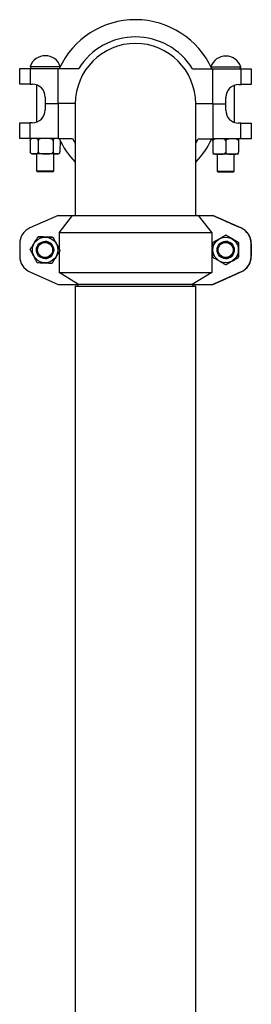
# Model space of a CAD drawing. Units: inches. Extents: x 0.1 to 22.1, y 0.1 to 17.1.
# Drawn here: x 16.8 to 17.4, y 6 to 8.4 of the extents above; entities that cross this region are included whole.
import ezdxf

# ---------------------------------------------------------------- set-up
doc = ezdxf.new("R2010")
doc.units = ezdxf.units.IN
doc.header["$MEASUREMENT"] = 0

msp = doc.modelspace()

# ---------------------------------------------------------------- linework, layer by layer
at = {"color": 7, "linetype": 'Continuous', "lineweight": 25}
for p, q in [((16.86093836, 8.27278175), (16.86093797, 8.27261514)), ((16.83564432, 8.22983199), (16.83571971, 8.26766529)), ((16.86056954, 8.26761601), (16.86049416, 8.22978232)), ((16.86056954, 8.26761601), (16.92863627, 8.2674803)), ((16.92846751, 8.1828507), (16.92863627, 8.2674803)), ((16.92863627, 8.2674803), (16.97837564, 8.26738096)), ((17.25389616, 8.26683145), (17.30363553, 8.2667325)), ((17.30346677, 8.18210329), (17.30363553, 8.2667325)), ((17.30363553, 8.2667325), (17.37170216, 8.26659679)), ((17.37135368, 8.27159748), (17.37135407, 8.27176409)), ((17.37162667, 8.22876309), (17.37170216, 8.26659679)), ((17.39655189, 8.26654712), (17.39647661, 8.22871381)), ((16.86049416, 8.22978232), (16.86606088, 8.22977137)), ((16.87647399, 8.22796328), (16.87629447, 8.13794619)), ((17.35546018, 8.13699071), (17.3556397, 8.22700781)), ((17.36605995, 8.22877444), (17.37162667, 8.22876309)), ((16.8972175, 8.18291328), (16.89718651, 8.16736718)), ((16.8972485, 8.19845898), (16.8972175, 8.18291328)), ((16.8972175, 8.18291328), (16.92846751, 8.1828507)), ((16.92846751, 8.1828507), (16.92829874, 8.09822149)), ((16.97013405, 8.18276778), (16.92846751, 8.1828507)), ((16.97013375, 8.1824768), (16.97013375, 7.9116437)), ((17.26180042, 7.9116437), (17.26180042, 8.1824768)), ((17.30346677, 8.18210329), (17.26180042, 8.18218621)), ((17.30346677, 8.18210329), (17.303298, 8.09747369)), ((17.30346677, 8.18210329), (17.33471667, 8.18204072)), ((17.33468568, 8.16649501), (17.33471667, 8.18204072)), ((17.33471667, 8.18204072), (17.33474767, 8.19758681)), ((16.83538228, 8.09840687), (16.83545767, 8.13624018)), ((16.8603075, 8.13619051), (16.86023212, 8.0983572)), ((16.86587432, 8.13617956), (16.8603075, 8.13619051)), ((17.37144011, 8.13517168), (17.3658733, 8.13518263)), ((17.37136463, 8.09733798), (17.37144011, 8.13517168)), ((17.39628985, 8.13512201), (17.39621457, 8.0972887)), ((16.92829874, 8.09822149), (16.86023212, 8.0983572)), ((16.86098422, 8.09314727), (16.86093054, 8.06623093)), ((16.88028718, 8.09310894), (16.8802335, 8.06619221)), ((16.91634144, 8.09303698), (16.91628776, 8.06612063)), ((16.92829874, 8.09822149), (16.96357548, 8.09815109)), ((16.93309264, 8.09300374), (16.93303896, 8.066087)), ((16.96357548, 8.09815109), (16.97013375, 8.08725799)), ((17.26180042, 8.08725799), (17.26802117, 8.09754409)), ((17.26802117, 8.09754409), (17.303298, 8.09747369)), ((17.30328764, 8.09226572), (17.30323396, 8.06534898)), ((17.37136463, 8.09733798), (17.303298, 8.09747369)), ((17.33453754, 8.09220314), (17.33448387, 8.0652868)), ((17.36578745, 8.09214096), (17.36573377, 8.06522422)), ((16.87614106, 8.06099205), (16.87605971, 8.02016796)), ((16.91772625, 8.02008465), (16.9178076, 8.06090914)), ((17.31364023, 8.06011989), (17.31355878, 8.0192954)), ((17.35522542, 8.01921248), (17.35530677, 8.06003658)), ((16.87605971, 8.02016796), (16.87863789, 8.01757922)), ((16.91513781, 8.01750648), (16.91772625, 8.02008465)), ((17.31355878, 8.0192954), (17.31613696, 8.01670705)), ((17.35263688, 8.01663431), (17.35522542, 8.01921248)), ((16.92829874, 7.9116437), (16.86023212, 7.88161766)), ((16.92829874, 7.9116437), (16.96357548, 7.9116437)), ((16.93091417, 7.86998928), (16.96357548, 7.9116437)), ((16.96357548, 7.9116437), (17.26802117, 7.9116437)), ((17.26802117, 7.9116437), (17.30068258, 7.86998928)), ((17.26802117, 7.9116437), (17.303298, 7.9116437)), ((17.37136463, 7.88161766), (17.303298, 7.9116437)), ((17.30346677, 7.9116437), (17.303298, 7.9116437)), ((17.33471667, 7.89785836), (17.30346677, 7.9116437)), ((17.30346677, 7.9116437), (17.30363553, 7.9116437)), ((17.30363553, 7.9116437), (17.37170216, 7.88161766)), ((17.33468568, 7.89785836), (17.33471667, 7.89785836)), ((17.33471667, 7.89785836), (17.33471667, 7.8978435)), ((17.33471667, 7.89785836), (17.33474767, 7.89785836)), ((17.33474767, 7.89782942), (17.33474767, 7.89785836)), ((17.30068258, 7.86998928), (16.93091417, 7.86998928)), ((16.93091417, 7.86998928), (16.93091417, 7.83100886)), ((17.30068258, 7.86998928), (17.30068258, 7.77414353)), ((17.37144011, 7.88161766), (17.3658733, 7.88407303)), ((17.36605995, 7.88407303), (17.37162667, 7.88161766)), ((17.37136463, 7.88161766), (17.37144011, 7.88161766)), ((17.37162667, 7.88161766), (17.37170216, 7.88161766)), ((16.83538228, 7.84349533), (16.83538228, 7.81312551)), ((16.88028718, 7.86027107), (16.8802335, 7.86027107)), ((16.89697433, 7.84914369), (16.89689298, 7.84914369)), ((16.91634144, 7.85879777), (16.91628776, 7.85879777)), ((17.3344735, 7.84914369), (17.33439205, 7.84914369)), ((17.33453754, 7.86439489), (17.33448387, 7.86439489)), ((17.36578745, 7.84635236), (17.36573377, 7.84635236)), ((17.39621457, 7.84349533), (17.39621457, 7.81312551)), ((17.39628985, 7.84349533), (17.39621457, 7.84349533)), ((17.39628985, 7.84349533), (17.39628985, 7.81312551)), ((17.39655189, 7.84349533), (17.39647661, 7.84349533)), ((17.39647661, 7.81312551), (17.39647661, 7.84349533)), ((17.39655189, 7.81312551), (17.39655189, 7.84349533)), ((16.93091417, 7.82338424), (16.93091417, 7.77414353)), ((16.93309264, 7.82683693), (16.93303896, 7.82683693)), ((16.89689298, 7.80747715), (16.89697433, 7.80747715)), ((16.91378957, 7.79634978), (16.91373599, 7.79634978)), ((17.33439205, 7.80747715), (17.3344735, 7.80747715)), ((17.36578745, 7.81026809), (17.36573377, 7.81026809)), ((17.39621457, 7.81312551), (17.39628985, 7.81312551)), ((17.39647661, 7.81312551), (17.39655189, 7.81312551)), ((16.86023212, 7.77500318), (16.92829874, 7.74497714)), ((16.93091417, 7.77414353), (17.30068258, 7.77414353)), ((16.97803812, 7.74497714), (16.93091417, 7.77414353)), ((17.30068258, 7.77414353), (17.25355863, 7.74497714)), ((17.303298, 7.74497714), (17.37136463, 7.77500318)), ((17.37170216, 7.77500318), (17.30363553, 7.74497714)), ((17.33453754, 7.79222595), (17.33448387, 7.79222595)), ((17.3658733, 7.77254742), (17.37144011, 7.77500318)), ((17.37162667, 7.77500318), (17.36605995, 7.77254742)), ((17.37144011, 7.77500318), (17.37136463, 7.77500318)), ((17.37170216, 7.77500318), (17.37162667, 7.77500318)), ((17.30346677, 7.74497714), (17.33471667, 7.75876209)), ((17.33471667, 7.75876209), (17.33468568, 7.75876209)), ((17.33471667, 7.75877734), (17.33471667, 7.75876209)), ((17.33474767, 7.75876209), (17.33471667, 7.75876209)), ((17.33474767, 7.75876209), (17.33474767, 7.75879142)), ((16.92829874, 7.74497714), (16.97803812, 7.74497714)), ((16.97013375, 7.74027409), (16.97013375, 5.17781575)), ((16.97013375, 7.74027409), (17.24919936, 7.74027409)), ((16.97663375, 7.74497714), (16.97663375, 7.74027409)), ((17.25355863, 7.74497714), (16.97803812, 7.74497714)), ((17.24919936, 7.74027409), (17.26180042, 7.74027409)), ((17.25355863, 7.74497714), (17.303298, 7.74497714)), ((17.25530042, 7.74027409), (17.25530042, 7.74497714)), ((17.26180042, 5.17781575), (17.26180042, 7.74027409)), ((17.30346677, 7.74497714), (17.303298, 7.74497714)), ((17.30346677, 7.74497714), (17.30363553, 7.74497714))]:
    msp.add_line(p, q, dxfattribs=at)
at = {"color": 8, "linetype": 'Continuous', "lineweight": 25}
for p, q in [((17.36605995, 7.8839909), (17.36605995, 7.88407303)), ((17.36605995, 7.77254742), (17.36605995, 7.77262994))]:
    msp.add_line(p, q, dxfattribs=at)
at = {"color": 8, "linetype": 'Continuous', "lineweight": 25, "flags": 128}
for points in [[(16.86093797, 8.27261514), (16.86105765, 8.27261475), (16.86216849, 8.27261279), (16.86441158, 8.2726081), (16.86771487, 8.27260145), (16.87197216, 8.27259324), (16.87704657, 8.27258307), (16.88277501, 8.27257173), (16.88897337, 8.27255921), (16.89544256, 8.2725463), (16.90197443, 8.2725334), (16.90835925, 8.27252049), (16.91439158, 8.27250837), (16.91987783, 8.27249741), (16.92464141, 8.27248803), (16.9285293, 8.27248021), (16.93141655, 8.27247473), (16.93321036, 8.27247082), (16.93363314, 8.27247004)], [(17.2986585, 8.27174219), (17.29921778, 8.27174101), (17.30113098, 8.27173749), (17.3041295, 8.27173124), (17.30811673, 8.27172341), (17.31296479, 8.27171364), (17.31851762, 8.27170269), (17.32459689, 8.27169056), (17.33100712, 8.27167766), (17.33754232, 8.27166475), (17.34399255, 8.27165184), (17.35015032, 8.27163972), (17.35581775, 8.27162838), (17.36081277, 8.27161821), (17.36497473, 8.27160999), (17.36816997, 8.27160374), (17.37029574, 8.27159943), (17.37128367, 8.27159748), (17.37135368, 8.27159748)]]:
    msp.add_lwpolyline(points, dxfattribs=at)
at = {"color": 7, "linetype": 'Continuous', "lineweight": 25, "flags": 128}
for points in [[(16.86093836, 8.27278175), (16.86105794, 8.27278136), (16.86216878, 8.2727794), (16.86441197, 8.27277471), (16.86771516, 8.27276845), (16.87197245, 8.27275985), (16.87704687, 8.27274968), (16.88277531, 8.27273834), (16.88897376, 8.27272582), (16.89544286, 8.27271291), (16.90197473, 8.27270001), (16.90835954, 8.2726871), (16.91439197, 8.27267537), (16.91987812, 8.27266442), (16.9246417, 8.27265464), (16.92852959, 8.27264682), (16.93141694, 8.27264134), (16.93321075, 8.27263782), (16.93371547, 8.27263665)], [(17.29857686, 8.27190919), (17.29921808, 8.27190802), (17.30113137, 8.27190411), (17.30412979, 8.27189824), (17.30811712, 8.27189003), (17.31296508, 8.27188064), (17.31851792, 8.2718693), (17.32459718, 8.27185717), (17.33100742, 8.27184466), (17.33754271, 8.27183136), (17.34399284, 8.27181845), (17.35015062, 8.27180633), (17.35581805, 8.27179499), (17.36081306, 8.27178521), (17.36497512, 8.27177661), (17.36817027, 8.27177035), (17.37029603, 8.27176605), (17.37128406, 8.27176409), (17.37135407, 8.27176409)], [(16.83571971, 8.26766529), (16.83615354, 8.26766451), (16.83744576, 8.26766177), (16.83956956, 8.26765786), (16.84248077, 8.267652), (16.84611864, 8.26764456), (16.85040762, 8.26763596), (16.85525822, 8.26762657), (16.86056954, 8.26761601)], [(17.37170216, 8.26659679), (17.37701358, 8.26658623), (17.38186408, 8.26657645), (17.38615296, 8.26656785), (17.38979103, 8.26656042), (17.39270223, 8.26655494), (17.39482594, 8.26655064), (17.39611816, 8.2665479), (17.39655189, 8.26654712)], [(16.86049416, 8.22978232), (16.85518283, 8.22979288), (16.85033213, 8.22980265), (16.84604326, 8.22981126), (16.84240528, 8.22981869), (16.83949408, 8.22982417), (16.83737027, 8.22982847), (16.83607806, 8.22983121), (16.83564432, 8.22983199)], [(17.39647661, 8.22871381), (17.39604287, 8.2287146), (17.39475046, 8.22871733), (17.39262675, 8.22872124), (17.38971555, 8.22872711), (17.38607767, 8.22873454), (17.3817886, 8.22874315), (17.37693809, 8.22875253), (17.37162667, 8.22876309)], [(16.83545767, 8.13624018), (16.8358914, 8.1362394), (16.83718372, 8.13623666), (16.83930752, 8.13623275), (16.84221873, 8.13622688), (16.8458566, 8.13621945), (16.85014558, 8.13621085), (16.85499618, 8.13620146), (16.8603075, 8.13619051)], [(17.37144011, 8.13517168), (17.37675134, 8.13516073), (17.38160204, 8.13515134), (17.38589092, 8.13514273), (17.38952899, 8.1351353), (17.39244019, 8.13512983), (17.3945639, 8.13512553), (17.39585612, 8.13512279), (17.39628985, 8.13512201)], [(16.86023212, 8.0983572), (16.85492069, 8.09836776), (16.85007009, 8.09837754), (16.84578122, 8.09838615), (16.84214324, 8.09839319), (16.83923204, 8.09839905), (16.83710823, 8.09840335), (16.83581602, 8.09840609), (16.83538228, 8.09840687)], [(17.39621457, 8.0972887), (17.39578063, 8.09728948), (17.39448842, 8.09729183), (17.39236471, 8.09729613), (17.38945351, 8.097302), (17.38581563, 8.09730943), (17.38152656, 8.09731803), (17.37667605, 8.09732742), (17.37136463, 8.09733798)], [(16.92785034, 8.06088919), (16.92747781, 8.06088997), (16.92595875, 8.06089271), (16.92332582, 8.06089819), (16.91968022, 8.06090523), (16.91516206, 8.06091422), (16.90994489, 8.06092478), (16.90422936, 8.06093613), (16.89823497, 8.06094825), (16.89219217, 8.06095998), (16.8863332, 8.06097172), (16.88088303, 8.06098267), (16.8760514, 8.06099244), (16.87202369, 8.06100027), (16.86895487, 8.06100652), (16.86696287, 8.06101044), (16.86612414, 8.061012), (16.86609832, 8.06101239)], [(17.36534951, 8.06001663), (17.3647562, 8.06001781), (17.36299915, 8.06002133), (17.36014593, 8.06002719), (17.35630615, 8.06003462), (17.35162724, 8.06004401), (17.34628922, 8.06005457), (17.34049713, 8.0600663), (17.3344735, 8.06007843), (17.32844987, 8.06009016), (17.32265778, 8.0601019), (17.31731966, 8.06011245), (17.31264086, 8.06012184), (17.30880107, 8.06012927), (17.30594775, 8.06013514), (17.3041908, 8.06013866), (17.30359749, 8.06013983)], [(16.87606049, 8.02016796), (16.87662222, 8.02016678), (16.87836216, 8.02016326), (16.88117891, 8.0201574), (16.88490899, 8.02014997), (16.88933553, 8.02014136), (16.89420129, 8.02013158), (16.89922339, 8.02012141), (16.90411017, 8.02011203), (16.90857739, 8.02010303), (16.91236565, 8.02009521), (16.91525465, 8.02008974), (16.91707653, 8.02008582), (16.91772547, 8.02008465), (16.91772625, 8.02008465)], [(16.91513781, 8.01750648), (16.91513703, 8.01750648), (16.91447401, 8.01750804), (16.91261244, 8.01751156), (16.90967923, 8.01751743), (16.90587435, 8.01752486), (16.9014571, 8.01753385), (16.89672842, 8.01754324), (16.8920106, 8.01755263), (16.88762513, 8.01756123), (16.88387089, 8.01756905), (16.88100379, 8.01757453), (16.87921907, 8.01757805), (16.87863857, 8.01757922), (16.87863857, 8.01757922)], [(17.31355878, 8.0192954), (17.31367083, 8.0192954), (17.3147892, 8.01929305), (17.31704687, 8.01928836), (17.32031251, 8.0192821), (17.32439644, 8.01927389), (17.32906137, 8.0192645), (17.33403595, 8.01925472)], [(17.33407496, 8.01667107), (17.32936291, 8.01668046), (17.32499317, 8.01668945), (17.32126358, 8.01669689), (17.31842835, 8.01670236), (17.31668069, 8.01670588), (17.31613696, 8.01670705)], [(17.33403595, 8.01925472), (17.33903136, 8.01924455), (17.3437571, 8.01923517), (17.34793852, 8.01922695), (17.35133274, 8.01922031), (17.35374244, 8.01921522), (17.35502752, 8.01921287), (17.35522542, 8.01921248)], [(17.35263688, 8.01663431), (17.35263424, 8.01663431), (17.35193172, 8.01663548), (17.35003358, 8.01663939), (17.34706919, 8.01664526), (17.34324045, 8.01665308), (17.33880833, 8.01666169), (17.33407496, 8.01667107)]]:
    msp.add_lwpolyline(points, dxfattribs=at)
at = {"color": 7, "linetype": 'Continuous', "lineweight": 25}
for centre, radius in [((16.89697337, 7.82831036), 0.03087594), ((16.89689292, 7.82830999), 0.02083322), ((16.89688779, 7.82831052), 0.01824992), ((17.33447342, 7.82831059), 0.03087608), ((17.33439129, 7.82831038), 0.02083322), ((17.33438737, 7.82831044), 0.01824993)]:
    msp.add_circle(centre, radius, dxfattribs=at)
for centre, radius, start, end in [((17.11596711, 8.18247698), 0.20333333, 24.48131619, 155.29019377), ((17.11596711, 8.18247698), 0.16167902, 31.44911128, 148.32239867), ((17.11596711, 8.18247698), 0.14583333, 0, 180), ((16.89737155, 8.26014738), 0.03856173, 18.89716421, 160.87434574), ((17.33487068, 8.25927503), 0.03856173, 18.89716421, 160.87434574), ((16.86593799, 8.27260515), 0.005, 179.88575498, 269.88575498), ((16.92885453, 8.27247969), 0.005, 269.88575498, 303.98270473), ((17.30343712, 8.27173279), 0.005, 235.78880524, 269.88575498), ((17.36635366, 8.27160734), 0.005, 269.88575498, 359.88575498), ((16.86599861, 8.19852142), 0.03125, 359.88575498, 89.88575498), ((17.36599761, 8.19752444), 0.03125, 89.88575498, 179.88575498), ((16.86593661, 8.16742952), 0.03125, 269.88575498, 359.88575498), ((17.36593562, 8.16643255), 0.03125, 179.88575498, 269.88575498), ((16.86616242, 8.09313713), 0.00520833, 89.88575498, 147.91145513), ((16.92791441, 8.093014), 0.00520833, 44.51858825, 89.88575498), ((17.11596711, 8.18247698), 0.20333333, 204.48131619, 224.17513322), ((17.11596711, 8.18247698), 0.20333333, 315.82486678, 335.29019377), ((16.86610875, 8.06622052), 0.00520833, 211.65505662, 269.88575498), ((16.92786074, 8.06609739), 0.00520833, 269.88575498, 328.06391717), ((16.87704896, 7.84349541), 0.04166668, 113.80368376, 180.00011084), ((17.35454716, 7.8434949), 0.0416674, 0.00059551, 66.19581615), ((17.35462317, 7.84349545), 0.04166669, 359.99983336, 66.19616578), ((17.3548092, 7.8434949), 0.0416674, 0.00059551, 66.19581615), ((17.35488521, 7.84349545), 0.04166669, 359.99983336, 66.19616578), ((16.89697427, 7.82831042), 0.02083327, 270.00016994, 89.99983006), ((17.33447399, 7.82831091), 0.02083278, 359.99812347, 90.00133872), ((17.33447403, 7.82830989), 0.02083274, 269.99855017, 0.00091202), ((16.87704834, 7.81312502), 0.04166606, 179.99932896, 246.19687644), ((17.35454779, 7.81312554), 0.04166678, 293.80362364, 359.9999647), ((17.35462379, 7.81312498), 0.04166606, 293.80327402, 0.00072684), ((17.35480983, 7.81312554), 0.04166678, 293.80362364, 359.9999647), ((17.35488583, 7.81312498), 0.04166606, 293.80327402, 0.00072684)]:
    msp.add_arc(centre, radius, start, end, dxfattribs=at)
for centre, major_axis, start_param, end_param in [((17.36593562, 7.88407318), (0.03125, -0.01378521), 3.1399235063, 4.7107198331), ((17.36599761, 7.88407318), (0.03125, -0.01378521), 1.5691271795, 3.1399235064), ((17.36593562, 7.77254745), (0.03125, 0.01378521), 1.572465474, 3.1432618009), ((17.36599761, 7.77254745), (0.03125, 0.01378521), 3.1432618008, 4.7140581276)]:
    msp.add_ellipse(centre, major_axis=major_axis, ratio=0.0007363064, start_param=start_param, end_param=end_param, dxfattribs=at)
for points, knots in [([(16.88028718, 8.09310894), (16.88027011, 8.09341842), (16.88023604, 8.09403628), (16.87993325, 8.0950334), (16.87926675, 8.09620825), (16.87734289, 8.09784913), (16.87405008, 8.09833207), (16.87030663, 8.09833118), (16.86721531, 8.09829786), (16.86481022, 8.09794694), (16.86310603, 8.0972386), (16.86191837, 8.09605546), (16.86135653, 8.09510631), (16.86103678, 8.09407452), (16.86100096, 8.09344262), (16.86098422, 8.09314727)], [0, 0, 0, 0, 0.0229910548, 0.0459007381, 0.0837659791, 0.1492297873, 0.3363116951, 0.5372517584, 0.6735587245, 0.7667134619, 0.873980636, 0.9133747554, 0.9530324836, 0.9780476009, 1, 1, 1, 1]), ([(16.86098422, 8.09314727), (16.86100031, 8.09345624), (16.86103244, 8.09407291), (16.86129208, 8.09506445), (16.86157784, 8.0955828), (16.86175372, 8.09590184)], [0, 0, 0, 0, 0.2785582712, 0.5559611349, 1, 1, 1, 1]), ([(16.91634144, 8.09303698), (16.91631464, 8.09331926), (16.91625935, 8.09390151), (16.91574883, 8.09486566), (16.91459085, 8.09602361), (16.91133624, 8.09762126), (16.90565356, 8.09825551), (16.89740648, 8.09825005), (16.88963766, 8.09837005), (16.88379464, 8.09714125), (16.8814595, 8.09558523), (16.8806229, 8.09453003), (16.88031786, 8.0937089), (16.88029434, 8.09324901), (16.88028718, 8.09310894)], [0, 0, 0, 0, 0.0209874546, 0.0432903429, 0.0797115649, 0.1415957503, 0.3096353559, 0.5000327499, 0.7594001831, 0.8902960496, 0.9362080107, 0.9656965762, 0.98955287, 1, 1, 1, 1]), ([(16.93233624, 8.09575635), (16.93233022, 8.0957693), (16.9320367, 8.09640139), (16.93048653, 8.09761698), (16.92770246, 8.09827567), (16.92442909, 8.09821411), (16.92175067, 8.09819068), (16.91966288, 8.09783693), (16.91818381, 8.0971287), (16.91715287, 8.09594563), (16.9166652, 8.09499597), (16.9163873, 8.09396425), (16.91635605, 8.09333233), (16.91634144, 8.09303698)], [0, 0, 0, 0, 0.00149224, 0.0728356869, 0.2767165593, 0.4957004956, 0.6442450496, 0.7457662057, 0.8626675252, 0.9055955592, 0.9488159274, 0.9760769622, 1, 1, 1, 1]), ([(17.30328764, 8.09226572), (17.30328821, 8.0925479), (17.30328938, 8.09312999), (17.30329121, 8.09409302), (17.30329366, 8.09524841), (17.30329652, 8.09683972), (17.30329811, 8.09746247), (17.30329795, 8.09744049), (17.30329804, 8.09754559), (17.30329573, 8.09630503), (17.30329252, 8.09474418), (17.30329052, 8.09368725), (17.30328874, 8.09286562), (17.3032879, 8.09240577), (17.30328764, 8.09226572)], [0, 0, 0, 0, 0.0209849684, 0.0432886142, 0.0797024035, 0.1415887041, 0.3096301322, 0.5000308128, 0.7593990703, 0.8902972495, 0.9362117227, 0.9657033655, 0.989554378, 1, 1, 1, 1]), ([(17.33453754, 8.09220314), (17.33450957, 8.09251275), (17.33445373, 8.09313068), (17.33396188, 8.09412806), (17.3328819, 8.09530384), (17.32976502, 8.09694697), (17.32443361, 8.09743379), (17.31837361, 8.09743755), (17.31336887, 8.09740863), (17.30947577, 8.09706033), (17.30671747, 8.09635425), (17.30479643, 8.0951724), (17.30388812, 8.09422386), (17.30337158, 8.09319272), (17.30331437, 8.09256095), (17.30328764, 8.09226572)], [0, 0, 0, 0, 0.0229984472, 0.045902093, 0.0837680955, 0.1492341829, 0.336314992, 0.5372556435, 0.6735632815, 0.7667182832, 0.8739884026, 0.9133848738, 0.9530401453, 0.978054999, 1, 1, 1, 1]), ([(17.36578745, 8.09214096), (17.36575951, 8.09245043), (17.36570372, 8.09306825), (17.36521173, 8.09406545), (17.36413186, 8.09524125), (17.3610149, 8.09688444), (17.35568366, 8.09737167), (17.34962343, 8.09737558), (17.3446189, 8.09734593), (17.34072563, 8.09699787), (17.33796761, 8.09629142), (17.33604623, 8.09511023), (17.33513791, 8.09416165), (17.33462154, 8.09313021), (17.33456429, 8.09249837), (17.33453754, 8.09220314)], [0, 0, 0, 0, 0.0229885885, 0.0458933047, 0.0837594465, 0.1492228082, 0.3363090654, 0.5372492402, 0.6735566704, 0.7667141125, 0.8739846265, 0.9133754642, 0.9530317625, 0.978054716, 1, 1, 1, 1]), ([(17.36578745, 8.09214096), (17.36578801, 8.09242314), (17.36578916, 8.09300523), (17.3657912, 8.09396826), (17.36579336, 8.09512365), (17.36579664, 8.09671496), (17.36579781, 8.09733771), (17.36579773, 8.09731572), (17.36579821, 8.09742083), (17.36579533, 8.09618027), (17.36579254, 8.09461942), (17.36579022, 8.09356248), (17.36578873, 8.09274086), (17.36578775, 8.09228101), (17.36578745, 8.09214096)], [0, 0, 0, 0, 0.0209849683, 0.0432886184, 0.079702404, 0.1415887065, 0.309630133, 0.5000308127, 0.7593990688, 0.8902972486, 0.9362117189, 0.9657033655, 0.9895543733, 1, 1, 1, 1]), ([(16.86168918, 8.06349435), (16.86151914, 8.06379604), (16.86122836, 8.06431192), (16.86097342, 8.06530569), (16.86094419, 8.06593628), (16.86093054, 8.06623093)], [0, 0, 0, 0, 0.4286910265, 0.7330563203, 1, 1, 1, 1]), ([(16.86093054, 8.06623093), (16.86094757, 8.0659213), (16.86098157, 8.06530339), (16.86128473, 8.06430647), (16.86195086, 8.06313157), (16.86387495, 8.0614908), (16.8671676, 8.06100779), (16.87091106, 8.06100868), (16.87400244, 8.06104205), (16.87640752, 8.06139284), (16.87811169, 8.0621016), (16.87929945, 8.06328392), (16.87986116, 8.0642336), (16.8801809, 8.06526519), (16.88021675, 8.06589699), (16.8802335, 8.06619221)], [0, 0, 0, 0, 0.0230011629, 0.0459030333, 0.0837676295, 0.1492319219, 0.3363152136, 0.5372567632, 0.6735626835, 0.76671811, 0.8739893209, 0.9133778716, 0.9530411025, 0.97805737, 1, 1, 1, 1]), ([(16.8802335, 8.06619221), (16.88026035, 8.06590993), (16.88031573, 8.06532769), (16.88082611, 8.0643636), (16.8819843, 8.063206), (16.88523861, 8.06160824), (16.89092147, 8.06097405), (16.89916843, 8.06097976), (16.90693773, 8.06085852), (16.91277999, 8.06208864), (16.91511573, 8.06364397), (16.91595194, 8.06469951), (16.9162571, 8.06552067), (16.9162806, 8.06598057), (16.91628776, 8.06612063)], [0, 0, 0, 0, 0.0209878943, 0.0432908603, 0.0797035032, 0.1415879042, 0.3096281933, 0.5000286808, 0.7593965524, 0.8902955229, 0.9362000268, 0.9656964242, 0.9895528336, 1, 1, 1, 1]), ([(16.91628776, 8.06612063), (16.91630249, 8.06581101), (16.91633189, 8.06519308), (16.91659454, 8.06419616), (16.91717246, 8.0630213), (16.91884153, 8.06138119), (16.92169909, 8.060899), (16.9249475, 8.06090133), (16.92763028, 8.0609345), (16.92971734, 8.06128682), (16.93119676, 8.06199501), (16.93222743, 8.06317882), (16.93271537, 8.06412836), (16.93299303, 8.06516002), (16.93302433, 8.06579178), (16.93303896, 8.066087)], [0, 0, 0, 0, 0.02300120672, 0.04590400514, 0.08377220303, 0.14923615558, 0.33631785099, 0.53725588879, 0.67356277869, 0.76671889374, 0.87398789248, 0.91338350742, 0.95304346713, 0.97805773923, 1, 1, 1, 1]), ([(17.30323396, 8.06534898), (17.30326194, 8.06503938), (17.30331778, 8.06442145), (17.30380963, 8.06342407), (17.30488958, 8.06224832), (17.30800645, 8.06060506), (17.31333781, 8.06011838), (17.31939796, 8.06011457), (17.32440253, 8.06014349), (17.32829574, 8.06049179), (17.33105398, 8.06119783), (17.33297511, 8.06237976), (17.33388336, 8.06332823), (17.33439999, 8.06435954), (17.33445715, 8.06499143), (17.33448387, 8.0652868)], [0, 0, 0, 0, 0.0229982322, 0.04590166394, 0.08376731256, 0.14922982154, 0.33631216542, 0.53724972291, 0.67355519686, 0.76671142554, 0.87398054227, 0.91337558286, 0.95303136464, 0.97804541325, 1, 1, 1, 1]), ([(17.33448387, 8.0652868), (17.33451184, 8.06497719), (17.33456768, 8.06435926), (17.33505953, 8.06336188), (17.33613951, 8.06218609), (17.33925641, 8.06054302), (17.34458777, 8.06005545), (17.35064789, 8.0600525), (17.35565253, 8.06008133), (17.3595457, 8.06042949), (17.36230369, 8.06113604), (17.3642252, 8.06231706), (17.3651332, 8.06326607), (17.36564983, 8.06429721), (17.36570704, 8.06492898), (17.36573377, 8.06522422)], [0, 0, 0, 0, 0.0229983707, 0.0459019403, 0.0837678169, 0.1492336866, 0.3363153499, 0.5372573109, 0.6735623899, 0.7667170818, 0.8739868444, 0.9133784687, 0.9530403015, 0.978055072, 1, 1, 1, 1]), ([(16.86093054, 7.82978352), (16.86094757, 7.82981149), (16.86098158, 7.82986729), (16.86128477, 7.83034877), (16.8619508, 7.8314047), (16.863875, 7.83444892), (16.86716764, 7.83965096), (16.87091099, 7.84556338), (16.87400251, 7.85044576), (16.87640737, 7.85424328), (16.87811186, 7.8569325), (16.8792994, 7.85880466), (16.87986113, 7.85968925), (16.88018094, 7.86019047), (16.88021676, 7.86024539), (16.8802335, 7.86027107)], [0, 0, 0, 0, 0.0229966371, 0.0458964825, 0.0837643358, 0.1492280119, 0.3363112787, 0.5372561208, 0.6735613936, 0.7667189261, 0.8739837457, 0.913376292, 0.9530389897, 0.9780512956, 1, 1, 1, 1]), ([(16.8802335, 7.86027107), (16.88026035, 7.86026997), (16.88031573, 7.8602677), (16.88082615, 7.86024647), (16.88198419, 7.86019919), (16.88523866, 7.86006585), (16.89092144, 7.85983395), (16.89916848, 7.85949645), (16.9069375, 7.85917994), (16.91278032, 7.8589401), (16.91511556, 7.85884545), (16.91595193, 7.85881149), (16.91625711, 7.85879861), (16.91628061, 7.85879796), (16.91628776, 7.85879777)], [0, 0, 0, 0, 0.0209879068, 0.0432909747, 0.0797071512, 0.1415916766, 0.3096318701, 0.5000325704, 0.7594004972, 0.8902985085, 0.9362084337, 0.9657009839, 0.9895528421, 1, 1, 1, 1]), ([(16.91634144, 7.85879777), (16.91631463, 7.8587989), (16.91625934, 7.85880125), (16.91574892, 7.85882173), (16.9145906, 7.85886939), (16.9113365, 7.85900245), (16.90565344, 7.8592346), (16.89740654, 7.85957172), (16.88963759, 7.85988954), (16.88379465, 7.86012799), (16.88145951, 7.86022331), (16.88062291, 7.86025764), (16.88031785, 7.86026952), (16.88029434, 7.86027071), (16.88028718, 7.86027107)], [0, 0, 0, 0, 0.02098753305, 0.04329043403, 0.07970479604, 0.14159165383, 0.30963105824, 0.50002940758, 0.75939783918, 0.89029552252, 0.93620777092, 0.96569646893, 0.98955280602, 1, 1, 1, 1]), ([(16.91628776, 7.85879777), (16.9163025, 7.85876844), (16.91633192, 7.85870991), (16.91659451, 7.85820471), (16.91717248, 7.85709815), (16.91884166, 7.8539068), (16.92169899, 7.84845335), (16.92494748, 7.84225525), (16.92763024, 7.83713698), (16.92971745, 7.833156), (16.93119658, 7.83033663), (16.9322275, 7.828374), (16.93271539, 7.82744711), (16.93299302, 7.82692122), (16.93302433, 7.82686377), (16.93303896, 7.82683693)], [0, 0, 0, 0, 0.0229929591, 0.0458969769, 0.0837624423, 0.1492231349, 0.3363136387, 0.5372556408, 0.6735616996, 0.7667160699, 0.8739893654, 0.91337873, 0.9530390471, 0.9780568241, 1, 1, 1, 1]), ([(16.93309264, 7.82683693), (16.93307796, 7.82686629), (16.93304865, 7.82692489), (16.93278573, 7.82742941), (16.93220822, 7.82853679), (16.93053848, 7.83172754), (16.92768165, 7.83718142), (16.92443268, 7.84337918), (16.92175023, 7.8484976), (16.91966307, 7.85247868), (16.91818362, 7.85529767), (16.91715294, 7.85726066), (16.91666516, 7.8581876), (16.91638735, 7.85871347), (16.91635606, 7.85877092), (16.91634144, 7.85879777)], [0, 0, 0, 0, 0.0229927316, 0.0458931897, 0.083763942, 0.1492255396, 0.3363157529, 0.5372488281, 0.6735632889, 0.7667175146, 0.8739823191, 0.9133791512, 0.9530385855, 0.9780568582, 1, 1, 1, 1]), ([(17.30323396, 7.81026809), (17.3032334, 7.81029556), (17.30323225, 7.81035222), (17.30323021, 7.81086481), (17.30322805, 7.8120262), (17.30322477, 7.81528652), (17.3032236, 7.82097533), (17.30322365, 7.82922914), (17.30322334, 7.837005), (17.30322591, 7.84284991), (17.30322904, 7.84518434), (17.30323116, 7.84601901), (17.30323268, 7.84632303), (17.30323366, 7.84634551), (17.30323396, 7.84635236)], [0, 0, 0, 0, 0.02099004991, 0.04329250216, 0.079704411, 0.14159253539, 0.30963308649, 0.5000303422, 0.75939967792, 0.89029616957, 0.9362095576, 0.96569809875, 0.98954977319, 1, 1, 1, 1]), ([(17.30323396, 7.84635236), (17.30326195, 7.8463689), (17.30331781, 7.84640192), (17.30380961, 7.84668724), (17.30488957, 7.84731207), (17.30800653, 7.8491133), (17.31333773, 7.85219209), (17.31939793, 7.85569084), (17.32440263, 7.85858002), (17.32829561, 7.86082774), (17.33105396, 7.86241867), (17.33297519, 7.86352712), (17.33388339, 7.86405047), (17.3343999, 7.8643473), (17.33445713, 7.86437974), (17.33448387, 7.86439489)], [0, 0, 0, 0, 0.0229938672, 0.0458986558, 0.0837646567, 0.1492266882, 0.3363127129, 0.5372509241, 0.6735565409, 0.7667160579, 0.8739826484, 0.9133765273, 0.9530360245, 0.9780545952, 1, 1, 1, 1]), ([(17.33448387, 7.86439489), (17.33451185, 7.86437836), (17.33456772, 7.86434534), (17.33505951, 7.86406002), (17.33613949, 7.86343518), (17.33925654, 7.86163403), (17.34458764, 7.85855508), (17.35064793, 7.85505648), (17.35565259, 7.85216719), (17.35954566, 7.84991968), (17.3623037, 7.84832782), (17.36422515, 7.84722024), (17.36513322, 7.84669681), (17.36564984, 7.84639995), (17.36570704, 7.84636752), (17.36573377, 7.84635236)], [0, 0, 0, 0, 0.0229939058, 0.0458987327, 0.0837647971, 0.1492288182, 0.3363130751, 0.5372537288, 0.6735595741, 0.7667171497, 0.873988619, 0.9133806716, 0.9530402352, 0.9780545584, 1, 1, 1, 1]), ([(17.36578745, 7.84635236), (17.36575951, 7.8463689), (17.36570374, 7.84640192), (17.36521175, 7.84668723), (17.36413187, 7.84731207), (17.36101485, 7.8491133), (17.3556837, 7.85219209), (17.34962348, 7.85569084), (17.34461877, 7.85858002), (17.34072582, 7.86082773), (17.33796736, 7.86241873), (17.33604625, 7.8635271), (17.33513809, 7.86405043), (17.33462145, 7.86434733), (17.33456427, 7.86437975), (17.33453754, 7.86439489)], [0, 0, 0, 0, 0.02299342888, 0.0458991272, 0.08376500192, 0.14922681522, 0.3363122165, 0.53724969406, 0.67355476629, 0.76671397289, 0.87398020591, 0.91337631113, 0.95303567608, 0.97804987404, 1, 1, 1, 1]), ([(17.36573377, 7.81026809), (17.3657332, 7.81029556), (17.36573204, 7.81035224), (17.36573017, 7.81086485), (17.36572793, 7.81202606), (17.3657247, 7.8152867), (17.36572354, 7.82097527), (17.36572336, 7.82922917), (17.36572338, 7.83700497), (17.36572568, 7.84284988), (17.36572889, 7.84518443), (17.36573089, 7.84601897), (17.36573267, 7.84632301), (17.36573351, 7.84634551), (17.36573377, 7.84635236)], [0, 0, 0, 0, 0.02098536492, 0.04328793822, 0.07970355737, 0.141589732, 0.30963122824, 0.50002965073, 0.75940063826, 0.89029653154, 0.93621017781, 0.96570275575, 0.98955456893, 1, 1, 1, 1]), ([(17.36578745, 7.84635236), (17.36578801, 7.84632505), (17.36578916, 7.84626869), (17.3657912, 7.84575593), (17.36579336, 7.84459441), (17.36579665, 7.84133413), (17.3657978, 7.83564811), (17.36579779, 7.82737804), (17.36579796, 7.81967042), (17.36579565, 7.8137244), (17.36579277, 7.81186063), (17.36579205, 7.81139095)], [0, 0, 0, 0, 0.0224568896, 0.0463251197, 0.0853043558, 0.151528252, 0.3313663475, 0.5351411462, 0.81272011, 0.9528049636, 1, 1, 1, 1]), ([(16.87768173, 7.79782308), (16.87766577, 7.79785224), (16.87763392, 7.79791044), (16.87736719, 7.79841574), (16.87678475, 7.79952244), (16.87510906, 7.80271394), (16.87224962, 7.80816713), (16.86900124, 7.8143652), (16.8663187, 7.81948349), (16.86423289, 7.82346441), (16.86275663, 7.826284), (16.86173023, 7.82824638), (16.8612465, 7.82917368), (16.86097265, 7.82969975), (16.86094395, 7.82975684), (16.86093054, 7.82978352)], [0, 0, 0, 0, 0.0229937933, 0.0458985401, 0.0837601076, 0.1492294982, 0.3363104905, 0.5372514618, 0.6735562176, 0.7667097577, 0.8739821476, 0.9133737898, 0.9530393472, 0.9780555727, 1, 1, 1, 1]), ([(16.93303896, 7.82683693), (16.93302067, 7.82680915), (16.93298416, 7.82675368), (16.93267717, 7.82627152), (16.93200625, 7.82521586), (16.93007572, 7.82217147), (16.92678116, 7.81696955), (16.92303761, 7.81105742), (16.91994646, 7.80617506), (16.91754283, 7.80237752), (16.91584156, 7.79968809), (16.91465846, 7.79781568), (16.91410048, 7.79693186), (16.91378481, 7.79642979), (16.91375154, 7.79637526), (16.91373599, 7.79634978)], [0, 0, 0, 0, 0.0229893642, 0.0458962401, 0.0837642868, 0.1492296358, 0.33631339, 0.5372516062, 0.6735571676, 0.7667153492, 0.8739873811, 0.9133815514, 0.9530397252, 0.9780555184, 1, 1, 1, 1]), ([(16.91378957, 7.79634978), (16.91380786, 7.79637756), (16.91384436, 7.79643302), (16.91415136, 7.79691519), (16.91482228, 7.79797084), (16.9167528, 7.80101525), (16.92004752, 7.80621708), (16.92379087, 7.81212936), (16.92688218, 7.8170116), (16.92928578, 7.82080924), (16.93098713, 7.82349855), (16.93217004, 7.82537105), (16.93272806, 7.82625485), (16.93304368, 7.82675691), (16.93307704, 7.82681144), (16.93309264, 7.82683693)], [0, 0, 0, 0, 0.0229893372, 0.0458961862, 0.0837641885, 0.1492294606, 0.3363142822, 0.5372509617, 0.6735576637, 0.7667152871, 0.8739884516, 0.9133814414, 0.9530395686, 0.9780553325, 1, 1, 1, 1]), ([(16.87768173, 7.79782308), (16.87770854, 7.79782198), (16.87776383, 7.79781971), (16.87827429, 7.79779848), (16.87943231, 7.7977512), (16.88268683, 7.79761786), (16.8883696, 7.79738593), (16.89661665, 7.79704862), (16.90438558, 7.79673127), (16.91022845, 7.79649299), (16.91256378, 7.79639739), (16.91340008, 7.79636351), (16.91370517, 7.79635062), (16.91372879, 7.79634997), (16.91373599, 7.79634978)], [0, 0, 0, 0, 0.02098754354, 0.04329063185, 0.07970684166, 0.14159142372, 0.3096341635, 0.50003260799, 0.75940095533, 0.89029738025, 0.9362096516, 0.96570075225, 0.98955263228, 1, 1, 1, 1]), ([(17.33448387, 7.79222595), (17.33445465, 7.79224252), (17.33439635, 7.79227561), (17.33390051, 7.79256025), (17.33281584, 7.79318533), (17.32969253, 7.79498711), (17.32435906, 7.79806506), (17.31829919, 7.80156442), (17.31329471, 7.80445374), (17.30940283, 7.80670071), (17.3066477, 7.80829258), (17.304731, 7.80940026), (17.3038266, 7.80992364), (17.30331428, 7.81022051), (17.30325954, 7.81025293), (17.30323396, 7.81026809)], [0, 0, 0, 0, 0.0229930956, 0.0458939712, 0.0837614091, 0.1492284538, 0.3363087167, 0.5372524884, 0.6735593487, 0.7667119691, 0.8739833424, 0.9133732643, 0.9530360956, 0.9780524428, 1, 1, 1, 1]), ([(17.36573377, 7.81026809), (17.36570461, 7.81025151), (17.3656464, 7.81021842), (17.36515036, 7.8099338), (17.36406591, 7.80930868), (17.36094247, 7.80750696), (17.35560906, 7.80442892), (17.34954911, 7.8009297), (17.34454469, 7.79804022), (17.34065275, 7.79579341), (17.33789769, 7.79420138), (17.33598097, 7.79309383), (17.33507647, 7.79257037), (17.33456419, 7.79227353), (17.33450945, 7.7922411), (17.33448387, 7.79222595)], [0, 0, 0, 0, 0.0229927912, 0.0458947281, 0.08376077, 0.149228005, 0.33630809, 0.5372545989, 0.6735598571, 0.7667148452, 0.8739844968, 0.9133763711, 0.9530359591, 0.978052379, 1, 1, 1, 1]), ([(17.33453754, 7.79222595), (17.33456675, 7.79224252), (17.33462503, 7.79227559), (17.3351209, 7.79256025), (17.33620557, 7.79318533), (17.33932887, 7.7949871), (17.34466237, 7.79806507), (17.35072223, 7.80156442), (17.35572669, 7.80445375), (17.35961861, 7.8067007), (17.36237364, 7.80829263), (17.36429054, 7.80940023), (17.36519467, 7.80992362), (17.36570731, 7.81022052), (17.36576192, 7.81025294), (17.36578745, 7.81026809)], [0, 0, 0, 0, 0.0229978632, 0.0458987186, 0.0837661233, 0.1492331105, 0.3363124873, 0.5372561297, 0.6735629773, 0.766715516, 0.873986795, 0.9133785203, 0.9530397945, 0.9780528077, 1, 1, 1, 1])]:
    msp.add_open_spline(points, degree=3, knots=knots, dxfattribs=at)

doc.saveas('drawing.dxf')
